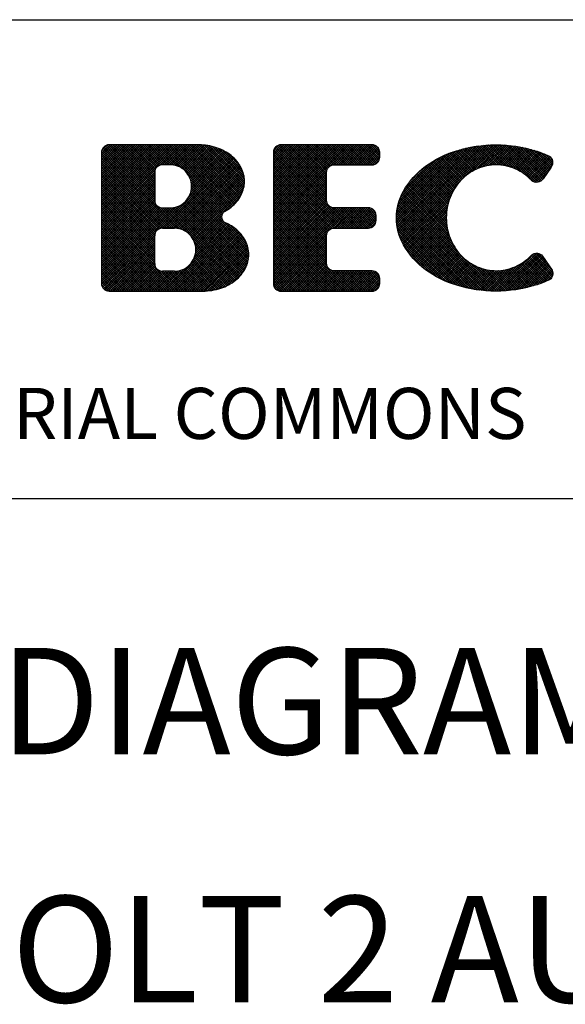
# Model space of a CAD drawing. Extents: x 0.5 to 8, y 0.5 to 10.7.
# Drawn here: x 4.8 to 5.4, y 2 to 3.2 of the extents above; entities that cross this region are included whole.
import ezdxf
from ezdxf.enums import TextEntityAlignment as Align

# ---------------------------------------------------------------- set-up
doc = ezdxf.new("R2010")
doc.units = 0
doc.header["$MEASUREMENT"] = 0
doc.layers.get('0').update_dxf_attribs({"linetype": 'CONTINUOUS'})
for name, color, linetype in [('001-LOGOS', 202, 'CONTINUOUS'), ('001-OBJECT-WHITE', 8, 'CONTINUOUS'), ('001-TITLE', 9, 'CONTINUOUS')]:
    doc.layers.add(name, color=color, linetype=linetype)
doc.styles.add('ROMANS', font='romans')
doc.styles.add('TECHNIC', font='te______.pfb', dxfattribs={"height": 0.187})
doc.styles.add('TECHNICLIGHT', font='tel_____.pfb', dxfattribs={"height": 0.187})
doc.styles.add('TITLEBLK$0$ROMANS', font='romans', dxfattribs={"height": 0.01})

# ---------------------------------------------------------------- blocks, each defined once
blk = doc.blocks.new('TITLEBLK', base_point=(8, 0.5))
at = {"color": 7}
for p, q in [((3, 3.1875), (8, 3.1875)), ((3, 2.625), (8, 2.625))]:
    blk.add_line(p, q, dxfattribs=at)
at = {"color": 80, "style": 'TITLEBLK$0$ROMANS'}
blk.add_text('NEWTOWN INDUSTRIAL COMMONS     ', height=0.06, dxfattribs=at).set_placement((5.4875, 2.725), align=Align.MIDDLE_RIGHT)
blk = doc.blocks.new('*X10')
at = {"color": 0}
for p, q in [((4.8971, 5.0798), (4.9867, 5.1695)), ((4.8971, 5.0825), (4.9841, 5.1695)), ((4.8971, 5.0852), (4.9814, 5.1695)), ((4.8971, 5.0878), (4.9788, 5.1695)), ((4.8971, 5.0905), (4.9761, 5.1695)), ((4.8971, 5.0931), (4.9735, 5.1695)), ((4.8971, 5.0958), (4.9708, 5.1695)), ((4.8971, 5.0984), (4.9682, 5.1695)), ((4.8971, 5.1011), (4.9655, 5.1695)), ((4.8971, 5.1037), (4.9629, 5.1695)), ((4.8971, 5.1064), (4.9602, 5.1695)), ((4.8971, 5.109), (4.9575, 5.1695)), ((4.8971, 5.1117), (4.9549, 5.1695)), ((4.8971, 5.1143), (4.9522, 5.1695)), ((4.8971, 5.117), (4.9496, 5.1695)), ((4.8971, 5.1196), (4.9469, 5.1695)), ((4.8971, 5.1223), (4.9443, 5.1695)), ((4.8971, 5.1249), (4.9416, 5.1695)), ((4.8971, 5.1276), (4.939, 5.1695)), ((4.8971, 5.1302), (4.9363, 5.1695)), ((4.8971, 5.1329), (4.9337, 5.1695)), ((4.8971, 5.1355), (4.931, 5.1695)), ((4.8971, 5.1382), (4.9284, 5.1695)), ((4.8971, 5.1408), (4.9257, 5.1695)), ((4.8971, 5.1435), (4.9231, 5.1695)), ((4.8971, 5.1461), (4.9204, 5.1695)), ((4.8971, 5.1488), (4.9178, 5.1695)), ((4.8971, 5.1514), (4.9151, 5.1695)), ((4.8971, 5.1541), (4.9125, 5.1695)), ((4.8971, 5.1567), (4.9098, 5.1695)), ((4.8971, 5.1594), (4.9072, 5.1695)), ((4.9851, 5.0714), (4.8971, 5.1594)), ((4.9882, 5.0709), (4.8972, 5.1619)), ((4.8973, 5.1622), (4.9043, 5.1693)), ((4.96, 5.1018), (4.8978, 5.164)), ((4.9596, 5.1049), (4.8988, 5.1657)), ((4.9596, 5.1075), (4.9, 5.1671)), ((4.9596, 5.1102), (4.9015, 5.1682)), ((4.9596, 5.1128), (4.9034, 5.169)), ((4.9596, 5.1155), (4.9056, 5.1695)), ((4.9596, 5.1181), (4.9082, 5.1695)), ((4.9596, 5.1208), (4.9109, 5.1695)), ((4.9596, 5.1234), (4.9135, 5.1695)), ((4.9596, 5.1261), (4.9162, 5.1695)), ((4.9596, 5.1287), (4.9189, 5.1695)), ((4.9596, 5.1314), (4.9215, 5.1695)), ((4.9596, 5.134), (4.9242, 5.1695)), ((4.9596, 5.1367), (4.9268, 5.1695)), ((4.9598, 5.1391), (4.9295, 5.1695)), ((4.9606, 5.141), (4.9321, 5.1695)), ((4.9616, 5.1426), (4.9348, 5.1695)), ((4.9629, 5.144), (4.9374, 5.1695)), ((4.9645, 5.145), (4.9401, 5.1695)), ((4.9665, 5.1457), (4.9427, 5.1695)), ((4.9689, 5.146), (4.9454, 5.1695)), ((4.9715, 5.146), (4.948, 5.1695)), ((4.9742, 5.146), (4.9507, 5.1695)), ((4.9768, 5.146), (4.9533, 5.1695)), ((4.9795, 5.1459), (4.956, 5.1695)), ((4.9825, 5.1456), (4.9586, 5.1695)), ((4.9861, 5.1446), (4.9613, 5.1695)), ((4.9913, 5.1421), (4.9639, 5.1695)), ((4.9652, 5.1453), (4.9894, 5.1695)), ((5.0438, 5.0922), (4.9666, 5.1695)), ((4.9685, 5.146), (4.992, 5.1695)), ((5.0454, 5.0933), (4.9692, 5.1695)), ((4.9712, 5.146), (4.9947, 5.1695)), ((5.047, 5.0944), (4.9719, 5.1695)), ((4.9738, 5.146), (4.9973, 5.1695)), ((5.0485, 5.0955), (4.9745, 5.1695)), ((4.9765, 5.146), (5, 5.1695)), ((5.05, 5.0966), (4.9772, 5.1695)), ((4.9791, 5.146), (5.0026, 5.1695)), ((5.0514, 5.0979), (4.9798, 5.1695)), ((4.9815, 5.1457), (5.0053, 5.1695)), ((5.0528, 5.0992), (4.9825, 5.1695)), ((4.9838, 5.1453), (5.0079, 5.1695)), ((5.0541, 5.1005), (4.9851, 5.1695)), ((4.9858, 5.1447), (5.0106, 5.1695)), ((4.9877, 5.144), (5.0132, 5.1694)), ((5.0554, 5.1019), (4.9878, 5.1695)), ((4.9895, 5.1431), (5.0157, 5.1693)), ((5.0566, 5.1033), (4.9904, 5.1695)), ((4.9912, 5.1421), (5.0182, 5.1691)), ((4.9928, 5.1411), (5.0205, 5.1688)), ((5.0577, 5.1048), (4.9931, 5.1695)), ((4.9943, 5.1399), (5.0228, 5.1685)), ((4.9956, 5.1386), (5.0251, 5.168)), ((5.0588, 5.1064), (4.9957, 5.1695)), ((4.9969, 5.1372), (5.0272, 5.1675)), ((4.9981, 5.1357), (5.0293, 5.167)), ((5.0598, 5.108), (4.9984, 5.1695)), ((4.9991, 5.1342), (5.0314, 5.1664)), ((5.0001, 5.1325), (5.0334, 5.1657)), ((5.001, 5.1307), (5.0353, 5.165)), ((5.0608, 5.1097), (5.0011, 5.1695)), ((5.0017, 5.1287), (5.0372, 5.1642)), ((5.0023, 5.1267), (5.039, 5.1634)), ((5.0026, 5.1164), (5.0457, 5.1595)), ((5.0027, 5.1245), (5.0407, 5.1625)), ((5.0029, 5.122), (5.0425, 5.1616)), ((5.0029, 5.1194), (5.0441, 5.1606)), ((5.0617, 5.1114), (5.0037, 5.1695)), ((5.0625, 5.1133), (5.0064, 5.1695)), ((5.0633, 5.1152), (5.009, 5.1695)), ((5.0639, 5.1172), (5.0117, 5.1695)), ((5.0644, 5.1193), (5.0144, 5.1694)), ((5.0648, 5.1216), (5.0172, 5.1692)), ((5.0651, 5.124), (5.0202, 5.1689)), ((5.0652, 5.1265), (5.0234, 5.1684)), ((5.0651, 5.1293), (5.0267, 5.1677)), ((5.0647, 5.1323), (5.0303, 5.1667)), ((5.0639, 5.1358), (5.0343, 5.1654)), ((5.0625, 5.1398), (5.0389, 5.1634)), ((5.0596, 5.1454), (5.0449, 5.1601)), ((5.099, 5.0803), (5.1882, 5.1695)), ((5.099, 5.0829), (5.1856, 5.1695)), ((5.099, 5.0856), (5.1829, 5.1695)), ((5.099, 5.0882), (5.1803, 5.1695)), ((5.099, 5.0909), (5.1776, 5.1695)), ((5.099, 5.0935), (5.175, 5.1695)), ((5.099, 5.0962), (5.1723, 5.1695)), ((5.099, 5.0988), (5.1697, 5.1695)), ((5.099, 5.1015), (5.167, 5.1695)), ((5.099, 5.1041), (5.1644, 5.1695)), ((5.099, 5.1068), (5.1617, 5.1695)), ((5.099, 5.1094), (5.1591, 5.1695)), ((5.099, 5.1121), (5.1564, 5.1695)), ((5.099, 5.1147), (5.1538, 5.1695)), ((5.099, 5.1174), (5.1511, 5.1695)), ((5.099, 5.12), (5.1485, 5.1695)), ((5.099, 5.1227), (5.1458, 5.1695)), ((5.099, 5.1253), (5.1432, 5.1695)), ((5.099, 5.128), (5.1405, 5.1695)), ((5.099, 5.1306), (5.1379, 5.1695)), ((5.099, 5.1333), (5.1352, 5.1695)), ((5.099, 5.1359), (5.1326, 5.1695)), ((5.099, 5.1386), (5.1299, 5.1695)), ((5.099, 5.1412), (5.1273, 5.1695)), ((5.099, 5.1439), (5.1246, 5.1695)), ((5.099, 5.1466), (5.122, 5.1695)), ((5.099, 5.1492), (5.1193, 5.1695)), ((5.099, 5.1519), (5.1166, 5.1695)), ((5.099, 5.1545), (5.114, 5.1695)), ((5.099, 5.1572), (5.1113, 5.1695)), ((5.099, 5.1598), (5.1087, 5.1695)), ((5.1864, 5.0717), (5.099, 5.159)), ((5.189, 5.0717), (5.0991, 5.1616)), ((5.0993, 5.1628), (5.1057, 5.1692)), ((5.1622, 5.1012), (5.0996, 5.1637)), ((5.1615, 5.1044), (5.1005, 5.1654)), ((5.1615, 5.1071), (5.1017, 5.1669)), ((5.1615, 5.1097), (5.1032, 5.1681)), ((5.1615, 5.1124), (5.105, 5.1689)), ((5.1615, 5.115), (5.1072, 5.1694)), ((5.1615, 5.1177), (5.1098, 5.1695)), ((5.1615, 5.1204), (5.1124, 5.1695)), ((5.1615, 5.123), (5.1151, 5.1695)), ((5.1615, 5.1257), (5.1177, 5.1695)), ((5.1615, 5.1283), (5.1204, 5.1695)), ((5.1615, 5.131), (5.123, 5.1695)), ((5.1615, 5.1336), (5.1257, 5.1695)), ((5.1615, 5.1363), (5.1283, 5.1695)), ((5.1617, 5.1387), (5.131, 5.1695)), ((5.1624, 5.1407), (5.1336, 5.1695)), ((5.1634, 5.1424), (5.1363, 5.1695)), ((5.1646, 5.1438), (5.1389, 5.1695)), ((5.1662, 5.1449), (5.1416, 5.1695)), ((5.1681, 5.1456), (5.1442, 5.1695)), ((5.1704, 5.146), (5.1469, 5.1695)), ((5.173, 5.146), (5.1495, 5.1695)), ((5.1757, 5.146), (5.1522, 5.1695)), ((5.1783, 5.146), (5.1548, 5.1695)), ((5.181, 5.146), (5.1575, 5.1695)), ((5.1836, 5.146), (5.1602, 5.1695)), ((5.1863, 5.146), (5.1628, 5.1695)), ((5.1889, 5.146), (5.1655, 5.1695)), ((5.1664, 5.145), (5.1909, 5.1695)), ((5.1916, 5.146), (5.1681, 5.1695)), ((5.17, 5.146), (5.1935, 5.1695)), ((5.1942, 5.146), (5.1708, 5.1695)), ((5.1727, 5.146), (5.1962, 5.1695)), ((5.1969, 5.146), (5.1734, 5.1695)), ((5.1754, 5.146), (5.1988, 5.1695)), ((5.1996, 5.146), (5.1761, 5.1695)), ((5.178, 5.146), (5.2015, 5.1695)), ((5.2022, 5.146), (5.1787, 5.1695)), ((5.1807, 5.146), (5.2042, 5.1695)), ((5.2049, 5.146), (5.1814, 5.1695)), ((5.1833, 5.146), (5.2068, 5.1695)), ((5.2075, 5.146), (5.184, 5.1695)), ((5.186, 5.146), (5.2095, 5.1695)), ((5.2102, 5.146), (5.1867, 5.1695)), ((5.1886, 5.146), (5.2121, 5.1695)), ((5.2128, 5.146), (5.1893, 5.1695)), ((5.1913, 5.146), (5.2148, 5.1695)), ((5.2155, 5.146), (5.192, 5.1695)), ((5.1939, 5.146), (5.2172, 5.1692)), ((5.2177, 5.1464), (5.1946, 5.1695)), ((5.1966, 5.146), (5.2191, 5.1685)), ((5.2196, 5.1472), (5.1973, 5.1695)), ((5.1992, 5.146), (5.2207, 5.1675)), ((5.2211, 5.1483), (5.1999, 5.1695)), ((5.2019, 5.146), (5.222, 5.1661)), ((5.2223, 5.1497), (5.2026, 5.1695)), ((5.2045, 5.146), (5.2231, 5.1645)), ((5.2233, 5.1514), (5.2052, 5.1695)), ((5.2072, 5.146), (5.2238, 5.1626)), ((5.2239, 5.1534), (5.2079, 5.1695)), ((5.2098, 5.146), (5.224, 5.1602)), ((5.224, 5.156), (5.2105, 5.1695)), ((5.224, 5.1586), (5.2132, 5.1695)), ((5.224, 5.1613), (5.2159, 5.1694)), ((5.2226, 5.1654), (5.2199, 5.168)), ((5.2437, 5.0817), (5.3281, 5.1661)), ((5.2437, 5.0844), (5.3247, 5.1654)), ((5.2438, 5.0792), (5.3314, 5.1668)), ((5.2438, 5.0871), (5.3212, 5.1645)), ((5.244, 5.0768), (5.3346, 5.1673)), ((5.244, 5.09), (5.3175, 5.1635)), ((5.2443, 5.0744), (5.3377, 5.1678)), ((5.2444, 5.093), (5.3138, 5.1624)), ((5.2447, 5.0721), (5.3408, 5.1682)), ((5.2449, 5.0962), (5.3098, 5.1611)), ((5.2451, 5.0699), (5.3438, 5.1686)), ((5.2456, 5.0678), (5.3467, 5.1689)), ((5.2457, 5.0997), (5.3056, 5.1596)), ((5.2462, 5.0657), (5.3496, 5.1691)), ((5.2468, 5.0636), (5.3524, 5.1693)), ((5.2475, 5.0617), (5.3552, 5.1694)), ((5.2482, 5.0598), (5.3579, 5.1694)), ((5.249, 5.0579), (5.3606, 5.1695)), ((5.3274, 5.1348), (5.3035, 5.1587)), ((5.3289, 5.1359), (5.3054, 5.1595)), ((5.3305, 5.137), (5.3073, 5.1602)), ((5.3321, 5.138), (5.3092, 5.1609)), ((5.3338, 5.139), (5.3112, 5.1616)), ((5.3356, 5.1399), (5.3132, 5.1622)), ((5.3373, 5.1408), (5.3152, 5.1629)), ((5.3392, 5.1416), (5.3173, 5.1635)), ((5.3411, 5.1423), (5.3194, 5.164)), ((5.343, 5.143), (5.3215, 5.1646)), ((5.345, 5.1437), (5.3236, 5.1651)), ((5.3471, 5.1443), (5.3258, 5.1656)), ((5.3493, 5.1448), (5.3279, 5.1661)), ((5.3515, 5.1452), (5.3301, 5.1665)), ((5.3312, 5.1375), (5.3632, 5.1694)), ((5.3538, 5.1455), (5.3324, 5.1669)), ((5.3562, 5.1458), (5.3346, 5.1673)), ((5.3587, 5.1459), (5.3369, 5.1677)), ((5.3371, 5.1406), (5.3658, 5.1694)), ((5.3613, 5.146), (5.3392, 5.168)), ((5.3416, 5.1426), (5.3684, 5.1693)), ((5.3641, 5.1459), (5.3416, 5.1683)), ((5.367, 5.1456), (5.344, 5.1686)), ((5.3456, 5.1438), (5.3709, 5.1691)), ((5.37, 5.1452), (5.3464, 5.1688)), ((5.3734, 5.1445), (5.3488, 5.169)), ((5.3491, 5.1447), (5.3733, 5.1689)), ((5.377, 5.1435), (5.3513, 5.1692)), ((5.3524, 5.1453), (5.3758, 5.1687)), ((5.3811, 5.1421), (5.3539, 5.1693)), ((5.3554, 5.1457), (5.3782, 5.1685)), ((5.386, 5.1399), (5.3564, 5.1694)), ((5.3583, 5.1459), (5.3805, 5.1682)), ((5.3925, 5.136), (5.359, 5.1695)), ((5.361, 5.146), (5.3829, 5.1679)), ((5.4054, 5.1258), (5.3617, 5.1695)), ((5.3636, 5.1459), (5.3852, 5.1675)), ((5.4085, 5.1253), (5.3644, 5.1694)), ((5.366, 5.1457), (5.3875, 5.1672)), ((5.4108, 5.1257), (5.3671, 5.1693)), ((5.3684, 5.1454), (5.3897, 5.1667)), ((5.4127, 5.1264), (5.3699, 5.1692)), ((5.3707, 5.1451), (5.3919, 5.1663)), ((5.4142, 5.1275), (5.3728, 5.169)), ((5.3729, 5.1446), (5.3941, 5.1659)), ((5.375, 5.1441), (5.3963, 5.1654)), ((5.4155, 5.1289), (5.3757, 5.1687)), ((5.3771, 5.1435), (5.3984, 5.1649)), ((5.4166, 5.1305), (5.3786, 5.1684)), ((5.3791, 5.1428), (5.4005, 5.1643)), ((5.381, 5.1421), (5.4026, 5.1638)), ((5.4176, 5.1321), (5.3817, 5.168)), ((5.3829, 5.1413), (5.4047, 5.1632)), ((5.3847, 5.1405), (5.4067, 5.1626)), ((5.4187, 5.1336), (5.3848, 5.1676)), ((5.3864, 5.1396), (5.4087, 5.1619)), ((5.4198, 5.1352), (5.3879, 5.1671)), ((5.3882, 5.1387), (5.4107, 5.1613)), ((5.3898, 5.1377), (5.4127, 5.1606)), ((5.4208, 5.1368), (5.3912, 5.1665)), ((5.3915, 5.1367), (5.4146, 5.1599)), ((5.393, 5.1356), (5.4165, 5.1591)), ((5.4219, 5.1384), (5.3946, 5.1658)), ((5.423, 5.14), (5.398, 5.165)), ((5.4241, 5.1416), (5.4016, 5.164)), ((5.4251, 5.1431), (5.4053, 5.163)), ((5.4261, 5.1448), (5.4091, 5.1618)), ((5.4268, 5.1467), (5.4132, 5.1604)), ((5.427, 5.1492), (5.4175, 5.1587)), ((4.9824, 5.0715), (4.8971, 5.1567)), ((4.9797, 5.0715), (4.8971, 5.1541)), ((4.977, 5.0715), (4.8971, 5.1514)), ((4.9744, 5.0715), (4.8971, 5.1488)), ((4.9648, 5.0707), (5.0503, 5.1561)), ((4.9683, 5.0715), (5.0517, 5.1549)), ((4.9709, 5.0715), (5.0531, 5.1536)), ((4.9736, 5.0715), (5.0544, 5.1523)), ((4.9763, 5.0715), (5.0556, 5.1509)), ((4.9789, 5.0715), (5.0568, 5.1494)), ((4.9816, 5.0715), (5.0579, 5.1479)), ((4.9997, 5.1082), (5.0488, 5.1573)), ((5.0018, 5.1129), (5.0473, 5.1585)), ((5.1837, 5.0717), (5.099, 5.1563)), ((5.1811, 5.0717), (5.099, 5.1537)), ((5.1784, 5.0717), (5.099, 5.151)), ((5.1758, 5.0717), (5.099, 5.1484)), ((5.2125, 5.146), (5.224, 5.1575)), ((5.2151, 5.146), (5.224, 5.1549)), ((5.2185, 5.1467), (5.2234, 5.1515)), ((5.2468, 5.1034), (5.3011, 5.1577)), ((5.2484, 5.1076), (5.2961, 5.1554)), ((5.2506, 5.1125), (5.2905, 5.1524)), ((5.2541, 5.1186), (5.2839, 5.1484)), ((5.3121, 5.1183), (5.2827, 5.1477)), ((5.3131, 5.1199), (5.2843, 5.1487)), ((5.3142, 5.1215), (5.2859, 5.1497)), ((5.3153, 5.123), (5.2876, 5.1507)), ((5.3165, 5.1245), (5.2893, 5.1517)), ((5.3177, 5.1259), (5.291, 5.1527)), ((5.319, 5.1273), (5.2927, 5.1536)), ((5.3203, 5.1287), (5.2944, 5.1545)), ((5.3216, 5.13), (5.2962, 5.1554)), ((5.323, 5.1313), (5.298, 5.1563)), ((5.3244, 5.1325), (5.2998, 5.1571)), ((5.3259, 5.1337), (5.3016, 5.1579)), ((5.3946, 5.1345), (5.4184, 5.1583)), ((5.3961, 5.1333), (5.4203, 5.1575)), ((5.3975, 5.1321), (5.4221, 5.1567)), ((5.3989, 5.1309), (5.4237, 5.1557)), ((5.4003, 5.1296), (5.4251, 5.1544)), ((5.4016, 5.1283), (5.4261, 5.1528)), ((5.403, 5.127), (5.4268, 5.1508)), ((5.4047, 5.126), (5.4271, 5.1484)), ((5.4261, 5.1528), (5.4222, 5.1566)), ((4.9717, 5.0715), (4.8971, 5.1461)), ((4.9691, 5.0715), (4.8971, 5.1435)), ((4.9667, 5.0713), (4.8971, 5.1408)), ((4.8971, 5.0772), (4.9603, 5.1404)), ((4.9647, 5.0706), (4.8971, 5.1382)), ((4.8971, 5.0745), (4.9596, 5.137)), ((4.9631, 5.0696), (4.8971, 5.1355)), ((4.9842, 5.0715), (5.059, 5.1463)), ((4.9866, 5.0712), (5.06, 5.1447)), ((4.9888, 5.0708), (5.061, 5.143)), ((4.9909, 5.0702), (5.0619, 5.1412)), ((4.9928, 5.0695), (5.0627, 5.1394)), ((4.9946, 5.0686), (5.0634, 5.1374)), ((5.1731, 5.0717), (5.099, 5.1457)), ((5.1705, 5.0717), (5.099, 5.1431)), ((5.099, 5.0776), (5.1625, 5.1411)), ((5.1681, 5.0713), (5.099, 5.1404)), ((5.1662, 5.0706), (5.099, 5.1378)), ((5.099, 5.075), (5.1616, 5.1375)), ((5.2607, 5.1279), (5.2744, 5.1416)), ((5.3042, 5.0997), (5.268, 5.1359)), ((5.3047, 5.1018), (5.2693, 5.1372)), ((5.3054, 5.1038), (5.2707, 5.1385)), ((5.306, 5.1058), (5.2721, 5.1397)), ((5.3067, 5.1077), (5.2736, 5.1409)), ((5.3075, 5.1096), (5.275, 5.1421)), ((5.3083, 5.1114), (5.2765, 5.1433)), ((5.3092, 5.1132), (5.278, 5.1444)), ((5.3101, 5.115), (5.2796, 5.1455)), ((5.3111, 5.1167), (5.2811, 5.1466)), ((5.4067, 5.1254), (5.4262, 5.1449)), ((5.4093, 5.1254), (5.4211, 5.1371)), ((4.8971, 5.0719), (4.9596, 5.1344)), ((4.9617, 5.0683), (4.8971, 5.1329)), ((4.8971, 5.0692), (4.9596, 5.1317)), ((4.9606, 5.0667), (4.8971, 5.1302)), ((4.8971, 5.0666), (4.9596, 5.1291)), ((4.9599, 5.0648), (4.8971, 5.1276)), ((4.8971, 5.0639), (4.9596, 5.1264)), ((4.9596, 5.0624), (4.8971, 5.1249)), ((4.9963, 5.0676), (5.064, 5.1354)), ((4.9978, 5.0666), (5.0645, 5.1333)), ((5.0421, 5.0913), (4.999, 5.1344)), ((4.9993, 5.0654), (5.0649, 5.131)), ((5.0007, 5.0641), (5.0651, 5.1286)), ((5.0406, 5.0902), (5.0015, 5.1292)), ((5.0019, 5.0627), (5.0652, 5.126)), ((5.0394, 5.0887), (5.0025, 5.1256)), ((5.1647, 5.0695), (5.099, 5.1351)), ((5.099, 5.0723), (5.1615, 5.1348)), ((5.1634, 5.0681), (5.099, 5.1325)), ((5.099, 5.0697), (5.1615, 5.1322)), ((5.1624, 5.0665), (5.099, 5.1298)), ((5.099, 5.067), (5.1615, 5.1295)), ((5.1617, 5.0645), (5.099, 5.1272)), ((5.099, 5.0643), (5.1615, 5.1268)), ((5.1615, 5.062), (5.099, 5.1245)), ((5.099, 5.0617), (5.1615, 5.1242)), ((5.3023, 5.0803), (5.2581, 5.1245)), ((5.3022, 5.0831), (5.2592, 5.1261)), ((5.3023, 5.0857), (5.2604, 5.1275)), ((5.3024, 5.0882), (5.2616, 5.129)), ((5.3026, 5.0907), (5.2628, 5.1304)), ((5.3029, 5.093), (5.2641, 5.1318)), ((5.3033, 5.0953), (5.2654, 5.1332)), ((5.3037, 5.0975), (5.2667, 5.1346)), ((5.4137, 5.1271), (5.4155, 5.1289)), ((4.8971, 5.0613), (4.9596, 5.1238)), ((4.9596, 5.0598), (4.8971, 5.1223)), ((4.8971, 5.0586), (4.9596, 5.1211)), ((4.9596, 5.0571), (4.8971, 5.1196)), ((4.8971, 5.056), (4.9596, 5.1185)), ((4.9596, 5.0545), (4.8971, 5.117)), ((4.8971, 5.0533), (4.9596, 5.1158)), ((4.9596, 5.0518), (4.8971, 5.1143)), ((4.8971, 5.0507), (4.9596, 5.1132)), ((5.0699, 5.0449), (5.0018, 5.113)), ((5.0694, 5.0481), (5.0024, 5.1151)), ((5.0392, 5.0809), (5.0028, 5.1174)), ((5.0385, 5.0869), (5.0029, 5.1225)), ((5.0382, 5.0846), (5.003, 5.1198)), ((5.0031, 5.0612), (5.065, 5.1231)), ((5.0042, 5.0596), (5.0646, 5.12)), ((5.0051, 5.0579), (5.0637, 5.1165)), ((5.1615, 5.0594), (5.099, 5.1219)), ((5.099, 5.059), (5.1615, 5.1215)), ((5.1615, 5.0567), (5.099, 5.1192)), ((5.099, 5.0564), (5.1615, 5.1189)), ((5.1615, 5.0541), (5.099, 5.1166)), ((5.099, 5.0537), (5.1615, 5.1162)), ((5.1615, 5.0514), (5.099, 5.1139)), ((5.099, 5.0511), (5.1615, 5.1136)), ((5.2499, 5.0561), (5.312, 5.1182)), ((5.3086, 5.0555), (5.2509, 5.1132)), ((5.3066, 5.0601), (5.2519, 5.1149)), ((5.3052, 5.0642), (5.2528, 5.1166)), ((5.3042, 5.0679), (5.2538, 5.1182)), ((5.3034, 5.0713), (5.2549, 5.1198)), ((5.3029, 5.0744), (5.2559, 5.1214)), ((5.3025, 5.0775), (5.257, 5.123)), ((4.9596, 5.0492), (4.8971, 5.1117)), ((4.8971, 5.048), (4.9596, 5.1105)), ((4.9596, 5.0465), (4.8971, 5.109)), ((4.8971, 5.0454), (4.9596, 5.1079)), ((4.9596, 5.0439), (4.8971, 5.1064)), ((4.8971, 5.0427), (4.9596, 5.1052)), ((4.9596, 5.0412), (4.8971, 5.1037)), ((4.8971, 5.0401), (4.9598, 5.1027)), ((4.9596, 5.0386), (4.8971, 5.1011)), ((5.0679, 5.0283), (4.9945, 5.1018)), ((5.0686, 5.0303), (4.9959, 5.1031)), ((5.0692, 5.0324), (4.9971, 5.1045)), ((5.0697, 5.0346), (4.9983, 5.106)), ((5.07, 5.0369), (4.9993, 5.1076)), ((5.0702, 5.0394), (5.0003, 5.1093)), ((5.0702, 5.042), (5.0011, 5.1111)), ((5.006, 5.0561), (5.0621, 5.1123)), ((5.0465, 5.094), (5.0587, 5.1062)), ((5.1615, 5.0488), (5.099, 5.1113)), ((5.099, 5.0484), (5.1615, 5.1109)), ((5.1615, 5.0461), (5.099, 5.1086)), ((5.099, 5.0458), (5.1615, 5.1083)), ((5.1615, 5.0435), (5.099, 5.106)), ((5.099, 5.0431), (5.1615, 5.1056)), ((5.1615, 5.0408), (5.099, 5.1033)), ((5.099, 5.0405), (5.1616, 5.1031)), ((5.099, 5.0378), (5.1622, 5.101)), ((5.3503, 4.9979), (5.2463, 5.1018)), ((5.3531, 4.9978), (5.247, 5.1039)), ((5.3558, 4.9977), (5.2477, 5.1058)), ((5.3585, 4.9976), (5.2484, 5.1077)), ((5.3612, 4.9976), (5.2492, 5.1096)), ((5.3118, 5.0496), (5.25, 5.1114)), ((5.2507, 5.0543), (5.3087, 5.1123)), ((5.2516, 5.0526), (5.3067, 5.1076)), ((5.2526, 5.0509), (5.3053, 5.1035)), ((4.8971, 5.0374), (4.9604, 5.1007)), ((4.8971, 5.0348), (4.9614, 5.0991)), ((4.9596, 5.0359), (4.8971, 5.0984)), ((4.8971, 5.0321), (4.9627, 5.0977)), ((4.8971, 5.0083), (4.9854, 5.0966)), ((4.8971, 5.0295), (4.9642, 5.0966)), ((4.8971, 5.0109), (4.982, 5.0958)), ((4.8971, 5.0268), (4.9661, 5.0958)), ((4.9596, 5.0333), (4.8971, 5.0958)), ((4.8971, 5.0136), (4.979, 5.0955)), ((4.8971, 5.0162), (4.9763, 5.0955)), ((4.8971, 5.0189), (4.9737, 5.0955)), ((4.8971, 5.0215), (4.971, 5.0955)), ((4.8971, 5.0242), (4.9684, 5.0955)), ((4.9596, 5.0306), (4.8971, 5.0931)), ((4.9599, 5.0277), (4.8971, 5.0905)), ((4.8972, 5.0057), (4.9901, 5.0986)), ((4.992, 5.0698), (4.966, 5.0958)), ((4.9981, 5.0664), (4.969, 5.0955)), ((5.0557, 5.0114), (4.9717, 5.0955)), ((5.0571, 5.0126), (4.9743, 5.0955)), ((5.0585, 5.0139), (4.977, 5.0955)), ((5.0598, 5.0153), (4.9796, 5.0955)), ((5.061, 5.0167), (4.9819, 5.0958)), ((5.0622, 5.0182), (4.9841, 5.0962)), ((5.0633, 5.0197), (4.9862, 5.0968)), ((5.0643, 5.0213), (4.9881, 5.0976)), ((5.0653, 5.023), (4.9898, 5.0985)), ((5.0663, 5.0247), (4.9915, 5.0995)), ((5.0672, 5.0265), (4.9931, 5.1006)), ((5.1615, 5.0381), (5.099, 5.1006)), ((5.099, 5.0352), (5.1632, 5.0993)), ((5.1615, 5.0355), (5.099, 5.098)), ((5.099, 5.0325), (5.1644, 5.0979)), ((5.099, 5.0299), (5.1659, 5.0967)), ((5.099, 5.0272), (5.1677, 5.0959)), ((5.099, 5.0087), (5.1858, 5.0955)), ((5.099, 5.0113), (5.1832, 5.0955)), ((5.099, 5.014), (5.1805, 5.0955)), ((5.099, 5.0166), (5.1779, 5.0955)), ((5.099, 5.0193), (5.1752, 5.0955)), ((5.099, 5.0219), (5.1726, 5.0955)), ((5.099, 5.0246), (5.1699, 5.0955)), ((5.1615, 5.0328), (5.099, 5.0953)), ((5.1615, 5.0302), (5.099, 5.0927)), ((5.1622, 5.0268), (5.099, 5.09)), ((5.0991, 5.006), (5.1885, 5.0955)), ((5.1663, 5.0706), (5.1911, 5.0955)), ((5.1917, 5.0717), (5.1673, 5.0961)), ((5.17, 5.0716), (5.1938, 5.0955)), ((5.1943, 5.0717), (5.1705, 5.0955)), ((5.1726, 5.0717), (5.1964, 5.0955)), ((5.197, 5.0717), (5.1732, 5.0955)), ((5.1753, 5.0717), (5.1991, 5.0955)), ((5.1996, 5.0717), (5.1758, 5.0955)), ((5.1779, 5.0717), (5.2017, 5.0955)), ((5.2023, 5.0717), (5.1785, 5.0955)), ((5.1806, 5.0717), (5.2044, 5.0955)), ((5.2049, 5.0717), (5.1811, 5.0955)), ((5.1832, 5.0717), (5.207, 5.0955)), ((5.2076, 5.0717), (5.1838, 5.0955)), ((5.1859, 5.0717), (5.2097, 5.0955)), ((5.2102, 5.0717), (5.1864, 5.0955)), ((5.1886, 5.0717), (5.2122, 5.0953)), ((5.2127, 5.0719), (5.1891, 5.0955)), ((5.1912, 5.0717), (5.2143, 5.0947)), ((5.2146, 5.0726), (5.1917, 5.0955)), ((5.1939, 5.0717), (5.216, 5.0938)), ((5.2163, 5.0736), (5.1944, 5.0955)), ((5.1965, 5.0717), (5.2174, 5.0925)), ((5.2176, 5.0749), (5.197, 5.0955)), ((5.1992, 5.0717), (5.2185, 5.091)), ((5.2187, 5.0765), (5.1997, 5.0955)), ((5.2194, 5.0784), (5.2023, 5.0955)), ((5.2197, 5.0808), (5.205, 5.0955)), ((5.2197, 5.0834), (5.2077, 5.0955)), ((5.2197, 5.0861), (5.2103, 5.0955)), ((5.2193, 5.0891), (5.2134, 5.095)), ((5.3353, 4.9996), (5.2441, 5.0908)), ((5.3384, 4.9991), (5.2444, 5.0932)), ((5.3415, 4.9987), (5.2448, 5.0954)), ((5.3445, 4.9984), (5.2452, 5.0976)), ((5.3474, 4.9981), (5.2458, 5.0998)), ((5.2536, 5.0492), (5.3042, 5.0998)), ((5.2546, 5.0476), (5.3035, 5.0964)), ((5.2557, 5.046), (5.3029, 5.0932)), ((5.2567, 5.0444), (5.3026, 5.0902)), ((4.9873, 4.9976), (4.8971, 5.0878)), ((4.9846, 4.9976), (4.8971, 5.0852)), ((4.982, 4.9976), (4.8971, 5.0825)), ((4.9793, 4.9976), (4.8971, 5.0798)), ((5.0067, 5.0542), (5.0383, 5.0858)), ((5.0073, 5.0521), (5.0383, 5.0832)), ((5.0076, 5.0419), (5.0435, 5.0777)), ((5.0077, 5.0499), (5.039, 5.0812)), ((5.0079, 5.0475), (5.0401, 5.0797)), ((5.0079, 5.0448), (5.0416, 5.0785)), ((5.0683, 5.0518), (5.0416, 5.0786)), ((5.1888, 4.9976), (5.099, 5.0874)), ((5.1862, 4.9976), (5.099, 5.0847)), ((5.1835, 4.9976), (5.099, 5.0821)), ((5.1809, 4.9976), (5.099, 5.0794)), ((5.2018, 5.0717), (5.2193, 5.0891)), ((5.2045, 5.0717), (5.2197, 5.0869)), ((5.2071, 5.0717), (5.2197, 5.0842)), ((5.2098, 5.0717), (5.2197, 5.0816)), ((5.2126, 5.0719), (5.2195, 5.0787)), ((5.3288, 5.0008), (5.2437, 5.0859)), ((5.3254, 5.0015), (5.2437, 5.0833)), ((5.322, 5.0024), (5.2437, 5.0806)), ((5.3321, 5.0002), (5.2439, 5.0884)), ((5.3184, 5.0033), (5.2439, 5.0777)), ((5.2579, 5.0429), (5.3023, 5.0873)), ((5.259, 5.0413), (5.3022, 5.0846)), ((5.2601, 5.0398), (5.3023, 5.082)), ((5.2613, 5.0384), (5.3024, 5.0794)), ((4.9766, 4.9976), (4.8971, 5.0772)), ((4.974, 4.9976), (4.8971, 5.0745)), ((4.9713, 4.9976), (4.8971, 5.0719)), ((4.9687, 4.9976), (4.8971, 5.0692)), ((4.966, 4.9976), (4.8971, 5.0666)), ((4.8977, 5.0035), (4.9604, 5.0663)), ((4.9713, 4.9976), (5.0487, 5.075)), ((4.974, 4.9976), (5.0503, 5.0739)), ((4.9766, 4.9976), (5.0519, 5.0729)), ((4.9793, 4.9976), (5.0534, 5.0717)), ((4.982, 4.9976), (5.0549, 5.0706)), ((4.9846, 4.9976), (5.0563, 5.0693)), ((4.9873, 4.9976), (5.0577, 5.0681)), ((4.9899, 4.9976), (5.059, 5.0667)), ((5.0046, 5.0336), (5.047, 5.0759)), ((5.0067, 5.0383), (5.0453, 5.0769)), ((5.0663, 5.0565), (5.0467, 5.0761)), ((5.0612, 5.0642), (5.0549, 5.0706)), ((5.1782, 4.9976), (5.099, 5.0768)), ((5.1756, 4.9976), (5.099, 5.0741)), ((5.1729, 4.9976), (5.099, 5.0715)), ((5.1703, 4.9976), (5.099, 5.0688)), ((5.1676, 4.9976), (5.099, 5.0662)), ((5.0995, 5.0038), (5.1626, 5.0669)), ((5.3146, 5.0044), (5.2443, 5.0747)), ((5.3107, 5.0056), (5.2448, 5.0716)), ((5.3066, 5.0071), (5.2455, 5.0682)), ((5.2626, 5.0369), (5.3026, 5.077)), ((5.2638, 5.0355), (5.3029, 5.0746)), ((5.2651, 5.0342), (5.3032, 5.0723)), ((5.2664, 5.0328), (5.3037, 5.0701)), ((5.2677, 5.0315), (5.3042, 5.0679)), ((4.9634, 4.9976), (4.8971, 5.0639)), ((4.9607, 4.9976), (4.8971, 5.0613)), ((4.9581, 4.9976), (4.8971, 5.0586)), ((4.9554, 4.9976), (4.8971, 5.056)), ((4.8985, 5.0017), (4.9596, 5.0628)), ((4.8997, 5.0003), (4.9596, 5.0601)), ((4.9012, 4.9991), (4.9596, 5.0575)), ((4.903, 4.9982), (4.9596, 5.0548)), ((4.9926, 4.9976), (5.0603, 5.0653)), ((4.9952, 4.9976), (5.0615, 5.0639)), ((4.9979, 4.9976), (5.0626, 5.0624)), ((5.0005, 4.9976), (5.0637, 5.0609)), ((5.0543, 5.0102), (5.0027, 5.0617)), ((5.0032, 4.9976), (5.0648, 5.0592)), ((5.0058, 4.9976), (5.0657, 5.0576)), ((5.0528, 5.009), (5.0062, 5.0556)), ((5.0085, 4.9976), (5.0666, 5.0558)), ((5.165, 4.9976), (5.099, 5.0635)), ((5.1623, 4.9976), (5.099, 5.0609)), ((5.1597, 4.9976), (5.099, 5.0582)), ((5.157, 4.9976), (5.099, 5.0556)), ((5.1003, 5.002), (5.1616, 5.0632)), ((5.1014, 5.0005), (5.1615, 5.0606)), ((5.1029, 4.9992), (5.1615, 5.0579)), ((5.1046, 4.9983), (5.1615, 5.0553)), ((5.3021, 5.0089), (5.2466, 5.0645)), ((5.2973, 5.0111), (5.248, 5.0604)), ((5.2919, 5.0139), (5.25, 5.0558)), ((5.269, 5.0302), (5.3047, 5.0658)), ((5.2704, 5.0289), (5.3053, 5.0638)), ((5.2718, 5.0276), (5.306, 5.0618)), ((5.2732, 5.0264), (5.3067, 5.0599)), ((5.2747, 5.0252), (5.3075, 5.058)), ((5.2762, 5.0241), (5.3083, 5.0562)), ((4.9528, 4.9976), (4.8971, 5.0533)), ((4.9501, 4.9976), (4.8971, 5.0507)), ((4.9475, 4.9976), (4.8971, 5.048)), ((4.9448, 4.9976), (4.8971, 5.0454)), ((4.9051, 4.9977), (4.9596, 5.0522)), ((4.9077, 4.9976), (4.9596, 5.0495)), ((4.9104, 4.9976), (4.9596, 5.0469)), ((4.913, 4.9976), (4.9596, 5.0442)), ((5.0512, 5.0079), (5.0074, 5.0518)), ((5.0463, 5.0049), (5.0078, 5.0434)), ((5.0496, 5.0069), (5.0079, 5.0486)), ((5.048, 5.0059), (5.008, 5.0459)), ((5.0111, 4.9976), (5.0675, 5.054)), ((5.0138, 4.9976), (5.0682, 5.0521)), ((5.0164, 4.9976), (5.0689, 5.0501)), ((5.0191, 4.9977), (5.0694, 5.048)), ((5.022, 4.9979), (5.0698, 5.0457)), ((5.0249, 4.9982), (5.0701, 5.0433)), ((5.1544, 4.9976), (5.099, 5.0529)), ((5.1517, 4.9976), (5.099, 5.0503)), ((5.1491, 4.9976), (5.099, 5.0476)), ((5.1464, 4.9976), (5.099, 5.045)), ((5.1066, 4.9977), (5.1615, 5.0526)), ((5.1092, 4.9976), (5.1615, 5.05)), ((5.1118, 4.9976), (5.1615, 5.0473)), ((5.1145, 4.9976), (5.1615, 5.0446)), ((5.2855, 5.0176), (5.2532, 5.0499)), ((5.2777, 5.0229), (5.3092, 5.0544)), ((5.2792, 5.0218), (5.3101, 5.0526)), ((5.2808, 5.0207), (5.311, 5.0509)), ((5.2824, 5.0196), (5.312, 5.0493)), ((5.284, 5.0186), (5.3131, 5.0477)), ((5.2856, 5.0175), (5.3142, 5.0461)), ((5.2872, 5.0165), (5.3153, 5.0446)), ((5.2889, 5.0156), (5.3164, 5.0431)), ((4.9422, 4.9976), (4.8971, 5.0427)), ((4.9395, 4.9976), (4.8971, 5.0401)), ((4.9369, 4.9976), (4.8971, 5.0374)), ((4.9342, 4.9976), (4.8971, 5.0348)), ((4.9316, 4.9976), (4.8971, 5.0321)), ((4.9157, 4.9976), (4.9596, 5.0416)), ((4.9183, 4.9976), (4.9596, 5.0389)), ((4.921, 4.9976), (4.9596, 5.0363)), ((4.9236, 4.9976), (4.9596, 5.0336)), ((5.035, 5.0003), (5.0035, 5.0318)), ((5.037, 5.0009), (5.0045, 5.0334)), ((5.039, 5.0016), (5.0054, 5.0351)), ((5.0409, 5.0023), (5.0062, 5.037)), ((5.0427, 5.0031), (5.0069, 5.039)), ((5.0446, 5.004), (5.0075, 5.0411)), ((5.0281, 4.9987), (5.0702, 5.0408)), ((5.0314, 4.9994), (5.0701, 5.0381)), ((5.035, 5.0003), (5.0697, 5.0351)), ((5.0389, 5.0016), (5.069, 5.0317)), ((5.1438, 4.9976), (5.099, 5.0423)), ((5.1411, 4.9976), (5.099, 5.0397)), ((5.1385, 4.9976), (5.099, 5.037)), ((5.1358, 4.9976), (5.099, 5.0344)), ((5.1332, 4.9976), (5.099, 5.0317)), ((5.1171, 4.9976), (5.1615, 5.042)), ((5.1198, 4.9976), (5.1615, 5.0393)), ((5.1224, 4.9976), (5.1615, 5.0367)), ((5.1251, 4.9976), (5.1615, 5.034)), ((5.2771, 5.0233), (5.2586, 5.0418)), ((5.2906, 5.0146), (5.3177, 5.0417)), ((5.2923, 5.0137), (5.3189, 5.0403)), ((5.294, 5.0127), (5.3202, 5.0389)), ((5.2958, 5.0118), (5.3215, 5.0376)), ((5.2976, 5.011), (5.3229, 5.0363)), ((5.2994, 5.0101), (5.3243, 5.0351)), ((5.3012, 5.0093), (5.3258, 5.0339)), ((5.3031, 5.0085), (5.3273, 5.0327)), ((5.305, 5.0078), (5.3288, 5.0316)), ((5.3611, 4.9976), (5.4052, 5.0417)), ((5.3638, 4.9976), (5.4084, 5.0422)), ((5.3665, 4.9977), (5.4107, 5.0419)), ((5.3693, 4.9978), (5.4126, 5.0411)), ((5.3721, 4.998), (5.4141, 5.04)), ((5.375, 4.9983), (5.4154, 5.0386)), ((5.378, 4.9986), (5.4165, 5.037)), ((5.381, 4.9989), (5.4175, 5.0355)), ((5.3841, 4.9994), (5.4186, 5.0339)), ((5.3872, 4.9999), (5.4196, 5.0323)), ((5.417, 5.0081), (5.3931, 5.032)), ((5.4188, 5.0089), (5.3947, 5.0331)), ((5.4207, 5.0097), (5.3961, 5.0342)), ((5.4225, 5.0105), (5.3976, 5.0354)), ((5.4242, 5.0115), (5.399, 5.0367)), ((5.4254, 5.0129), (5.4004, 5.038)), ((5.4264, 5.0146), (5.4017, 5.0393)), ((5.4271, 5.0166), (5.403, 5.0406)), ((5.4272, 5.0191), (5.4048, 5.0415)), ((5.4256, 5.0233), (5.4068, 5.0421)), ((5.4203, 5.0313), (5.4095, 5.0421)), ((4.9289, 4.9976), (4.8971, 5.0295)), ((4.9263, 4.9976), (4.8971, 5.0268)), ((4.9236, 4.9976), (4.8971, 5.0242)), ((4.921, 4.9976), (4.8971, 5.0215)), ((4.9263, 4.9976), (4.9596, 5.031)), ((4.9289, 4.9976), (4.9597, 5.0285)), ((4.9316, 4.9976), (4.9603, 5.0264)), ((4.9342, 4.9976), (4.9613, 5.0247)), ((4.9369, 4.9976), (4.9625, 5.0233)), ((4.9395, 4.9976), (4.9641, 5.0222)), ((4.9422, 4.9976), (4.9659, 5.0214)), ((4.9448, 4.9976), (4.9682, 5.021)), ((4.9475, 4.9976), (4.9708, 5.021)), ((4.9501, 4.9976), (4.9735, 5.021)), ((4.9528, 4.9976), (4.9761, 5.021)), ((4.9554, 4.9976), (4.9788, 5.021)), ((4.9581, 4.9976), (4.9814, 5.021)), ((4.9607, 4.9976), (4.9841, 5.021)), ((4.9634, 4.9976), (4.987, 5.0213)), ((4.966, 4.9976), (4.9905, 5.0221)), ((4.9899, 4.9976), (4.9663, 5.0213)), ((4.9687, 4.9976), (4.9953, 5.0242)), ((4.9926, 4.9976), (4.9692, 5.021)), ((4.9952, 4.9976), (4.9719, 5.021)), ((4.9979, 4.9976), (4.9745, 5.021)), ((5.0005, 4.9976), (4.9772, 5.021)), ((5.0032, 4.9976), (4.9798, 5.021)), ((5.0058, 4.9976), (4.9825, 5.021)), ((5.0085, 4.9976), (4.9851, 5.0211)), ((5.0111, 4.9976), (4.9874, 5.0214)), ((5.0138, 4.9976), (4.9896, 5.0219)), ((5.0164, 4.9976), (4.9916, 5.0225)), ((5.019, 4.9977), (4.9934, 5.0233)), ((5.0215, 4.9979), (4.9952, 5.0242)), ((5.0239, 4.9981), (4.9968, 5.0252)), ((5.0263, 4.9984), (4.9984, 5.0263)), ((5.0285, 4.9988), (4.9998, 5.0275)), ((5.0307, 4.9992), (5.0011, 5.0289)), ((5.0329, 4.9997), (5.0024, 5.0303)), ((5.0435, 5.0035), (5.0677, 5.0277)), ((5.0493, 5.0066), (5.065, 5.0223)), ((5.1305, 4.9976), (5.099, 5.0291)), ((5.1278, 4.9976), (5.099, 5.0264)), ((5.1252, 4.9976), (5.099, 5.0238)), ((5.1225, 4.9976), (5.099, 5.0211)), ((5.1277, 4.9976), (5.1615, 5.0314)), ((5.1304, 4.9976), (5.1617, 5.0289)), ((5.133, 4.9976), (5.1623, 5.0268)), ((5.1357, 4.9976), (5.1632, 5.0251)), ((5.1383, 4.9976), (5.1645, 5.0237)), ((5.141, 4.9976), (5.166, 5.0226)), ((5.1436, 4.9976), (5.1678, 5.0218)), ((5.1463, 4.9976), (5.1701, 5.0214)), ((5.149, 4.9976), (5.1727, 5.0213)), ((5.1516, 4.9976), (5.1754, 5.0213)), ((5.1543, 4.9976), (5.178, 5.0213)), ((5.1569, 4.9976), (5.1807, 5.0213)), ((5.1596, 4.9976), (5.1833, 5.0213)), ((5.1622, 4.9976), (5.186, 5.0213)), ((5.1649, 4.9976), (5.1886, 5.0213)), ((5.1915, 4.9976), (5.167, 5.0221)), ((5.1675, 4.9976), (5.1913, 5.0213)), ((5.1702, 4.9976), (5.1939, 5.0213)), ((5.1941, 4.9976), (5.1704, 5.0213)), ((5.1728, 4.9976), (5.1966, 5.0213)), ((5.1968, 4.9976), (5.173, 5.0213)), ((5.1755, 4.9976), (5.1992, 5.0213)), ((5.1994, 4.9976), (5.1757, 5.0213)), ((5.1781, 4.9976), (5.2019, 5.0213)), ((5.2021, 4.9976), (5.1783, 5.0213)), ((5.1808, 4.9976), (5.2045, 5.0213)), ((5.2047, 4.9976), (5.181, 5.0213)), ((5.1834, 4.9976), (5.2072, 5.0213)), ((5.2074, 4.9976), (5.1836, 5.0213)), ((5.1861, 4.9976), (5.2098, 5.0213)), ((5.2101, 4.9976), (5.1863, 5.0213)), ((5.1887, 4.9976), (5.2125, 5.0213)), ((5.2127, 4.9976), (5.189, 5.0213)), ((5.1914, 4.9976), (5.2151, 5.0213)), ((5.2153, 4.9976), (5.1916, 5.0213)), ((5.194, 4.9976), (5.2174, 5.021)), ((5.2176, 4.998), (5.1943, 5.0213)), ((5.1967, 4.9976), (5.2193, 5.0202)), ((5.2195, 4.9988), (5.1969, 5.0213)), ((5.221, 4.9999), (5.1996, 5.0213)), ((5.2223, 5.0013), (5.2022, 5.0213)), ((5.2233, 5.0029), (5.2049, 5.0213)), ((5.2239, 5.005), (5.2075, 5.0213)), ((5.224, 5.0075), (5.2102, 5.0213)), ((5.224, 5.0101), (5.2128, 5.0213)), ((5.224, 5.0128), (5.2155, 5.0213)), ((5.2231, 5.0164), (5.2191, 5.0204)), ((5.3069, 5.007), (5.3304, 5.0306)), ((5.3088, 5.0063), (5.3321, 5.0296)), ((5.3108, 5.0056), (5.3337, 5.0286)), ((5.3128, 5.005), (5.3355, 5.0277)), ((5.3148, 5.0043), (5.3373, 5.0268)), ((5.3168, 5.0037), (5.3391, 5.026)), ((5.3189, 5.0032), (5.341, 5.0252)), ((5.321, 5.0026), (5.3429, 5.0245)), ((5.3231, 5.0021), (5.3449, 5.0239)), ((5.3253, 5.0016), (5.347, 5.0233)), ((5.3274, 5.0011), (5.3491, 5.0228)), ((5.3296, 5.0006), (5.3514, 5.0224)), ((5.3638, 4.9976), (5.3316, 5.0299)), ((5.3319, 5.0002), (5.3537, 5.022)), ((5.3341, 4.9998), (5.3561, 5.0217)), ((5.3364, 4.9994), (5.3586, 5.0216)), ((5.3664, 4.9977), (5.3373, 5.0268)), ((5.3387, 4.9991), (5.3612, 5.0215)), ((5.3411, 4.9988), (5.3639, 5.0216)), ((5.3689, 4.9978), (5.3419, 5.0249)), ((5.3434, 4.9985), (5.3668, 5.0219)), ((5.3714, 4.998), (5.3458, 5.0236)), ((5.3459, 4.9983), (5.3699, 5.0223)), ((5.3483, 4.9981), (5.3732, 5.023)), ((5.3739, 4.9982), (5.3493, 5.0227)), ((5.3508, 4.9979), (5.3768, 5.0239)), ((5.3763, 4.9984), (5.3525, 5.0222)), ((5.3533, 4.9978), (5.3809, 5.0254)), ((5.3787, 4.9986), (5.3556, 5.0218)), ((5.3558, 4.9977), (5.3857, 5.0275)), ((5.3584, 4.9976), (5.3921, 5.0312)), ((5.3811, 4.9989), (5.3584, 5.0216)), ((5.3834, 4.9993), (5.3611, 5.0215)), ((5.3857, 4.9996), (5.3637, 5.0216)), ((5.388, 5), (5.3661, 5.0218)), ((5.3902, 5.0004), (5.3685, 5.0221)), ((5.3924, 5.0008), (5.3708, 5.0225)), ((5.3946, 5.0013), (5.373, 5.0229)), ((5.3968, 5.0018), (5.3751, 5.0235)), ((5.3989, 5.0023), (5.3772, 5.024)), ((5.401, 5.0029), (5.3792, 5.0247)), ((5.4031, 5.0034), (5.3811, 5.0254)), ((5.4051, 5.004), (5.383, 5.0262)), ((5.4072, 5.0046), (5.3848, 5.0271)), ((5.4092, 5.0053), (5.3865, 5.0279)), ((5.4112, 5.0059), (5.3882, 5.0289)), ((5.4131, 5.0066), (5.3899, 5.0299)), ((5.3905, 5.0005), (5.4207, 5.0307)), ((5.4151, 5.0074), (5.3915, 5.0309)), ((5.3938, 5.0011), (5.4218, 5.0291)), ((5.3972, 5.0019), (5.4228, 5.0275)), ((5.4008, 5.0028), (5.4239, 5.0259)), ((5.4044, 5.0038), (5.4249, 5.0243)), ((5.4082, 5.005), (5.426, 5.0227)), ((5.4122, 5.0063), (5.4269, 5.0209)), ((4.9183, 4.9976), (4.8971, 5.0189)), ((4.9157, 4.9976), (4.8971, 5.0162)), ((4.913, 4.9976), (4.8971, 5.0136)), ((4.9104, 4.9976), (4.8971, 5.0109)), ((5.1199, 4.9976), (5.099, 5.0184)), ((5.1172, 4.9976), (5.099, 5.0158)), ((5.1146, 4.9976), (5.099, 5.0131)), ((5.1119, 4.9976), (5.099, 5.0105)), ((5.1993, 4.9976), (5.2209, 5.0192)), ((5.202, 4.9976), (5.2222, 5.0178)), ((5.2046, 4.9976), (5.2232, 5.0161)), ((5.2073, 4.9976), (5.2239, 5.0142)), ((5.2099, 4.9976), (5.224, 5.0117)), ((5.2126, 4.9976), (5.224, 5.009)), ((5.4165, 5.0079), (5.4272, 5.0187)), ((5.4211, 5.0099), (5.4268, 5.0156)), ((4.9077, 4.9976), (4.8971, 5.0083)), ((4.905, 4.9977), (4.8972, 5.0055)), ((4.9002, 4.9999), (4.8993, 5.0007)), ((5.1093, 4.9976), (5.099, 5.0078)), ((5.1065, 4.9977), (5.0992, 5.0051)), ((5.2152, 4.9976), (5.224, 5.0064)), ((5.2187, 4.9983), (5.2233, 5.003))]:
    blk.add_line(p, q, dxfattribs=at)
blk = doc.blocks.new('HBSBLK', base_point=(-1.3863, 0.0871))
at = {"color": 90}
for p, q in [((0, 0.1628), (0, 0.0859)), ((0.1174, 0.1718), (0.009, 0.1718)), ((0.0625, 0.1393), (0.0625, 0.1068)), ((0.0809, 0.1483), (0.0715, 0.1483)), ((0.0715, 0.0978), (0.0809, 0.0978)), ((0, 0.0859), (0, 0.009)), ((0.0715, 0.0738), (0.0859, 0.0738)), ((0.0625, 0.0323), (0.0625, 0.0648)), ((0.0859, 0.0233), (0.0715, 0.0233)), ((0.009, 0), (0.1191, 0))]:
    blk.add_line(p, q, dxfattribs=at)
for points in [[(0.3179, 0.1718), (0.2109, 0.1718, 0.414214), (0.2019, 0.1628), (0.2019, 0.0089, 0.414214), (0.2109, -0.0001), (0.3179, -0.0001, 0.414214), (0.3269, 0.0089), (0.3269, 0.0147, 0.414214), (0.3179, 0.0237), (0.2734, 0.0237, -0.414214), (0.2644, 0.0327), (0.2644, 0.065, -0.414214), (0.2734, 0.074), (0.3136, 0.074, 0.414214), (0.3226, 0.083), (0.3226, 0.0888, 0.414214), (0.3136, 0.0978), (0.2734, 0.0978, -0.414214), (0.2644, 0.1068), (0.2644, 0.1393, -0.414214), (0.2734, 0.1483), (0.3179, 0.1483, 0.414214), (0.3269, 0.1573), (0.3269, 0.1628, 0.414214)], [(0.5265, 0.0134, -0.037582), (0.5095, 0.0068, -0.07407), (0.4634, -0.0001, -0.07407), (0.4173, 0.0068, -0.084815), (0.3808, 0.0251, -0.106332), (0.3548, 0.0545, -0.128925), (0.3466, 0.0859, -0.128925), (0.3548, 0.1173, -0.106332), (0.3808, 0.1466, -0.084815), (0.4173, 0.1649, -0.07407), (0.4634, 0.1718, -0.07407), (0.5095, 0.1649, -0.035689), (0.5257, 0.1587, -0.441512), (0.5282, 0.1457), (0.5187, 0.1318, -0.461956), (0.5052, 0.13, 0.000786), (0.505, 0.1301, 0.100638), (0.4859, 0.1437, 0.104093), (0.4636, 0.1483, 0.104093), (0.4414, 0.1437, 0.100638), (0.4223, 0.1301, 0.096108), (0.4096, 0.1101, 0.093134), (0.4051, 0.0861, 0.093134), (0.4096, 0.0621, 0.096108), (0.4223, 0.0421, 0.100638), (0.4414, 0.0286, 0.104093), (0.4636, 0.0239, 0.104093), (0.4859, 0.0286, 0.100638), (0.505, 0.0421, 0.002162), (0.5054, 0.0425, -0.420863), (0.5182, 0.0411), (0.5293, 0.0245, -0.359567)]]:
    blk.add_lwpolyline(points, format="xyb", close=True, dxfattribs=at)
for centre, radius, start, end in [((0.009, 0.1628), 0.009, 90, 180), ((0.1141, 0.1041), 0.0677, 71.7686, 90), ((0.1181, 0.1162), 0.0549, 51.5076, 71.7686), ((0.1242, 0.1239), 0.0451, 27.5141, 51.5076), ((0.0715, 0.1393), 0.009, 90, 180), ((0.0809, 0.1237), 0.0246, 67.2421, 90), ((0.0808, 0.1234), 0.025, 44.6369, 67.2421), ((0.0806, 0.1232), 0.0252, 22.2444, 44.6369), ((0.1336, 0.1289), 0.0344, 0, 27.5141), ((0.0803, 0.1231), 0.0256, 0, 22.2444), ((0.1336, 0.1289), 0.0344, 332.4859, 0), ((0.0803, 0.1231), 0.0256, 337.7556, 0), ((0.0715, 0.1068), 0.009, 180, 270), ((0.0808, 0.1227), 0.025, 292.7579, 315.3631), ((0.0806, 0.1229), 0.0252, 315.3631, 337.7556), ((0.1242, 0.1338), 0.0451, 308.4924, 332.4859), ((0.0809, 0.1224), 0.0246, 270, 292.7579), ((0.1485, 0.0871), 0.00745, 123.2229, 233.222), ((0.1181, 0.1415), 0.0549, 298.6869, 308.4924), ((0.1231, 0.0303), 0.0549, 51.5076, 67.5343), ((0.0715, 0.0648), 0.009, 90, 180), ((0.0859, 0.0492), 0.0246, 67.2421, 90), ((0.0858, 0.0489), 0.025, 44.6369, 67.2421), ((0.1292, 0.038), 0.0451, 27.5141, 51.5076), ((0.0856, 0.0487), 0.0252, 22.2444, 44.6369), ((0.0853, 0.0486), 0.0256, 0, 22.2444), ((0.1386, 0.043), 0.0344, 360, 27.5141), ((0.0853, 0.0486), 0.0256, 337.7556, 0), ((0.0856, 0.0485), 0.0252, 315.3631, 337.7556), ((0.1386, 0.043), 0.0344, 332.4859, 0), ((0.0715, 0.0323), 0.009, 180, 270), ((0.0859, 0.048), 0.0246, 270, 292.7579), ((0.0858, 0.0483), 0.025, 292.7579, 315.3631), ((0.1292, 0.0479), 0.0451, 308.4924, 332.4859), ((0.1231, 0.0556), 0.0549, 288.2314, 308.4924), ((0.009, 0.009), 0.009, 180, 270), ((0.1191, 0.0677), 0.0677, 270, 288.2314)]:
    blk.add_arc(centre, radius, start, end, dxfattribs=at)
blk.add_blockref('*X10', (-4.8971, -4.9976), dxfattribs=at)
blk = doc.blocks.new('ATTAWD13')
at = {"color": 121, "style": 'ROMANS'}
blk.add_attdef('DWGREV', text='', height=0.075, rotation=90, dxfattribs=at).set_placement((4.9219, 4.4844), align=Align.BOTTOM_LEFT)
blk.add_attdef('DWGNUM', text='', height=0.075, rotation=90, dxfattribs=at).set_placement((4.9219, 4.3594), align=Align.BOTTOM_RIGHT)
at = {"color": 120, "style": 'TECHNIC'}
blk.add_attdef('DWGSIZE', text='', height=0.2, dxfattribs=at).set_placement((4.6165, 3.0271), align=Align.TOP_CENTER)
at = {"color": 4, "flags": 1}
blk.add_attdef('DWGPARTS', (1.24, 2.5838), '', height=0.083, dxfattribs=at)
at = {"color": 4, "style": 'TECHNICLIGHT'}
for tag, height, p in [('DWGDESC1', 0.125, (2.4275, 1.9495)), ('DWGDESC2', 0.125, (2.4275, 1.6581)), ('DWGDESC3', 0.125, (2.4275, 1.3666)), ('DWGNUM', 0.208, (3.3025, 0.7133)), ('DWGREV', 0.208, (4.6465, 0.7133))]:
    blk.add_attdef(tag, text='', height=height, dxfattribs=at).set_placement(p, align=Align.TOP_CENTER)
at = {"color": 121, "style": 'TECHNICLIGHT'}
blk.add_attdef('DWGSCALE', text='', height=0.093, dxfattribs=at).set_placement((1.7088, 0.8258), align=Align.TOP_CENTER)
for tag, p in [('DWGSHEET', (3.44, 0.18)), ('DWGSHEETS', (4.0021, 0.18))]:
    blk.add_attdef(tag, text='', height=0.083, dxfattribs=at).set_placement(p, align=Align.MIDDLE)

msp = doc.modelspace()

# ---------------------------------------------------------------- block references
at = {"layer": '001-LOGOS'}
msp.add_blockref('HBSBLK', (3.5102, 2.9558), dxfattribs=at)
at = {"layer": '001-OBJECT-WHITE'}
ref = msp.add_blockref('ATTAWD13', (3, 0.5), dxfattribs=at)
ref.add_attrib('DWGDESC1', 'WIRING DIAGRAM GROUP 42-XX3', dxfattribs={"layer": '0', "color": 4, "height": 0.125, "style": 'TECHNICLIGHT'}).set_placement((5.4275, 2.4495), align=Align.TOP_CENTER)
ref.add_attrib('DWGDESC2', '120 VOLT 2 AUX SWITCHES', dxfattribs={"layer": '0', "color": 4, "height": 0.125, "style": 'TECHNICLIGHT'}).set_placement((5.4275, 2.1581), align=Align.TOP_CENTER)
at = {"layer": '001-TITLE'}
msp.add_blockref('TITLEBLK', (8, 0.5), dxfattribs=at)

doc.saveas('drawing.dxf')
